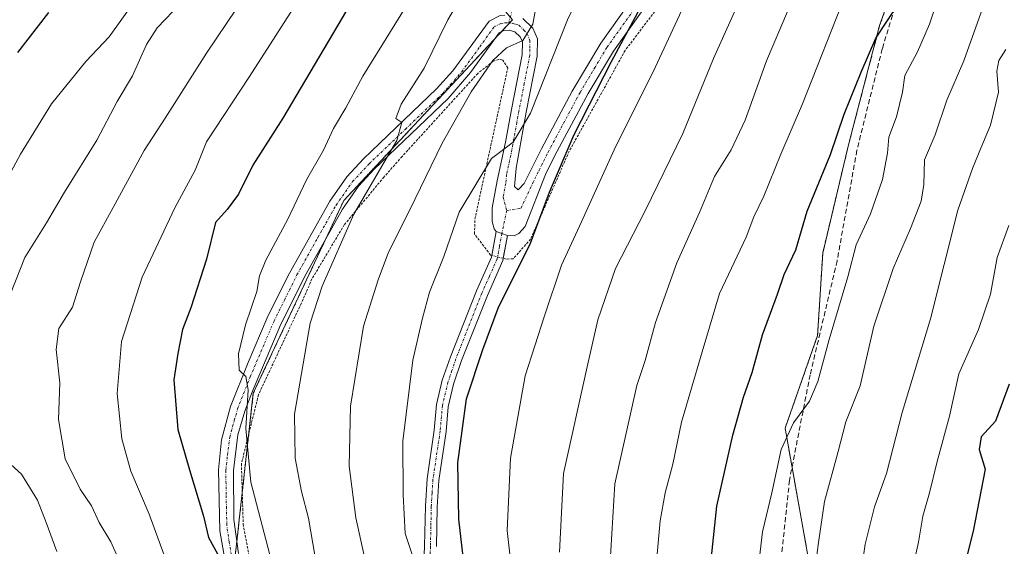
# Model space of a CAD drawing. Units: metres. Extents: x 603218 to 606653, y 4782425 to 4784790.
# Drawn here: x 605834 to 606033, y 4783322 to 4783428 of the extents above; entities that cross this region are included whole.
import ezdxf

# ---------------------------------------------------------------- set-up
doc = ezdxf.new("R2010")
doc.units = ezdxf.units.M
doc.header["$MEASUREMENT"] = 0
for name, pattern in [('TRAZO_Y_PUNTO', [1, 0.5, -0.25, 0, -0.25]), ('TRAZOS', [0.75, 0.5, -0.25]), ('TRAZOSX2', [1.5, 1, -0.5])]:
    doc.linetypes.add(name, pattern=pattern)
for name, color, linetype, lineweight in [('Alambrada', 19, 'TRAZOS', 0), ('Arbolado forestal', 92, 'TRAZOS', 0), ('Arbolado forestal CxS', 92, 'Continuous', 0), ('Camino', 19, 'Continuous', 0), ('Camino Cxs', 19, 'Continuous', 0), ('Camino eje', 39, 'TRAZO_Y_PUNTO', 13), ('Curva de nivel maestra', 36, 'Continuous', 30), ('Curva de nivel normal', 36, 'Continuous', 0), ('Pista no pavimentada', 254, 'Continuous', 13), ('Pista no pavimentada Cxs', 254, 'Continuous', 0), ('Pista pavimentada eje', 135, 'TRAZO_Y_PUNTO', 0), ('Senda', 19, 'TRAZOSX2', 0)]:
    doc.layers.add(name, color=color, linetype=linetype, lineweight=lineweight)

# ---------------------------------------------------------------- blocks, each defined once
blk = doc.blocks.new('*U171')
at = {"layer": 'Curva de nivel normal', "color": 36, "linetype": 'Continuous', "lineweight": 0}
blk.add_polyline3d([(605913.92, 4783318.38, 470), (605911.84, 4783324.64, 470), (605911.45, 4783332.41, 470), (605911.38, 4783343.25, 470), (605913.35, 4783359.61, 470), (605915.34, 4783368.11, 470), (605916.77, 4783373.38, 470), (605919.62, 4783380.61, 470), (605922.75, 4783389.52, 470), (605929.23, 4783400.41, 470), (605933.62, 4783403.68, 470), (605937.15, 4783409.58, 470), (605944.62, 4783428.38, 470), (605950.97, 4783441.72, 470)], dxfattribs=at)
blk = doc.blocks.new('*U175')
at = {"layer": 'Curva de nivel normal', "color": 36, "linetype": 'Continuous', "lineweight": 0}
blk.add_polyline3d([(606003.61, 4783314.82, 515), (606004.7, 4783322.48, 515), (606006.62, 4783329.98, 515), (606009, 4783336.77, 515), (606012.22, 4783349.08, 515), (606017.92, 4783367.96, 515), (606023.4, 4783389.97, 515), (606026.42, 4783398.34, 515), (606028.05, 4783402.47, 515), (606030.06, 4783407.14, 515), (606031.63, 4783413.8, 515), (606031.33, 4783418.06, 515), (606031.72, 4783420.18, 515), (606033.11, 4783422.4, 515)], dxfattribs=at)
blk = doc.blocks.new('*U177')
at = {"layer": 'Curva de nivel normal', "color": 36, "linetype": 'Continuous', "lineweight": 0}
blk.add_polyline3d([(605885.25, 4783317.48, 455), (605880.68, 4783334.98, 455), (605879.65, 4783345.86, 455), (605880.1, 4783353.62, 455), (605879.68, 4783356.33, 455), (605878.29, 4783357.64, 455), (605878.18, 4783360.94, 455), (605879.6, 4783366.81, 455), (605881.86, 4783373.53, 455), (605882.38, 4783376.67, 455), (605883.71, 4783379.86, 455), (605888.11, 4783388.14, 455), (605891.92, 4783396.11, 455), (605895.35, 4783402.04, 455), (605897.36, 4783406.44, 455), (605899.82, 4783410.6, 455), (605903.29, 4783416.99, 455), (605912.72, 4783432.26, 455)], dxfattribs=at)
blk = doc.blocks.new('*U183')
at = {"layer": 'Curva de nivel normal', "color": 36, "linetype": 'Continuous', "lineweight": 0}
blk.add_polyline3d([(605887.85, 4783445.69, 440), (605871.69, 4783421.69, 440), (605863.36, 4783408.57, 440), (605859.11, 4783402.02, 440), (605852.89, 4783390.49, 440), (605849.01, 4783383.5, 440), (605846.28, 4783375.48, 440), (605844.68, 4783370.36, 440), (605841.89, 4783366.01, 440), (605841.35, 4783361.79, 440), (605842.09, 4783355.09, 440), (605841.8, 4783347.65, 440), (605843.19, 4783339.71, 440), (605846.18, 4783333.59, 440), (605848.48, 4783330.22, 440), (605850.04, 4783326.81, 440), (605852.41, 4783322.92, 440), (605856.12, 4783314.64, 440)], dxfattribs=at)
blk = doc.blocks.new('*U191')
at = {"layer": 'Curva de nivel normal', "color": 36, "linetype": 'Continuous', "lineweight": 0}
blk.add_polyline3d([(606009.82, 4783617.85, 485), (606005.72, 4783600.88, 485), (606000.95, 4783572.48, 485), (605999.93, 4783555.04, 485), (606001.72, 4783536.97, 485), (606004.56, 4783522.41, 485), (606006.1, 4783513.62, 485), (606007.64, 4783509.81, 485), (606007.24, 4783504.77, 485), (606005.45, 4783498.8, 485), (605994.84, 4783470.61, 485), (605990.09, 4783458.84, 485), (605983.72, 4783442.1, 485), (605974.11, 4783420.59, 485), (605967.87, 4783405.47, 485), (605960.3, 4783389.8, 485), (605954.29, 4783378.14, 485), (605950.76, 4783367.77, 485), (605948.6, 4783358.31, 485), (605943.82, 4783336.77, 485), (605942.96, 4783320.84, 485)], dxfattribs=at)
blk = doc.blocks.new('*U192')
at = {"layer": 'Curva de nivel normal', "color": 36, "linetype": 'Continuous', "lineweight": 0}
blk.add_polyline3d([(605969.91, 4783435.22, 480), (605962.3, 4783418.8, 480), (605954.06, 4783402.14, 480), (605947, 4783386.74, 480), (605943.38, 4783378.86, 480), (605939.94, 4783368.63, 480), (605936.09, 4783356.5, 480), (605933.09, 4783339.85, 480), (605932.4, 4783325.25, 480), (605933.97, 4783311.48, 480)], dxfattribs=at)
blk = doc.blocks.new('*U196')
at = {"layer": 'Curva de nivel normal', "color": 36, "linetype": 'Continuous', "lineweight": 0}
blk.add_polyline3d([(605962.68, 4783319.72, 495), (605963.31, 4783327.19, 495), (605964.3, 4783332.82, 495), (605965.88, 4783338.66, 495), (605967.66, 4783347.11, 495), (605971.78, 4783361.3, 495), (605975.33, 4783373.14, 495), (605980.7, 4783384.47, 495), (605982.24, 4783388.63, 495), (605984.26, 4783392.75, 495), (605987.68, 4783401.27, 495), (605992.04, 4783411.42, 495), (606000.85, 4783433.88, 495)], dxfattribs=at)
blk = doc.blocks.new('*U204')
at = {"layer": 'Curva de nivel normal', "color": 36, "linetype": 'Continuous', "lineweight": 0}
blk.add_polyline3d([(606032.97, 4783444.01, 510), (606031.71, 4783439.58, 510), (606029.1, 4783432.66, 510), (606024.67, 4783420.14, 510), (606021.19, 4783412.14, 510), (606018.82, 4783405.14, 510), (606016.68, 4783400.14, 510), (606016.55, 4783395.14, 510), (606016.04, 4783391.8, 510), (606013.9, 4783386.22, 510), (606010.34, 4783378.17, 510), (606006.47, 4783366.48, 510), (606003.69, 4783354.44, 510), (606000.8, 4783347.16, 510), (605999.29, 4783341.18, 510), (605996.51, 4783331.07, 510), (605995.27, 4783322.79, 510), (605994.28, 4783315.15, 510)], dxfattribs=at)
blk = doc.blocks.new('*U206')
at = {"layer": 'Curva de nivel normal', "color": 36, "linetype": 'Continuous', "lineweight": 0}
blk.add_polyline3d([(606014.4, 4783318.02, 520), (606015.52, 4783322.86, 520), (606016.39, 4783328.15, 520), (606017.73, 4783332.81, 520), (606019.23, 4783339.19, 520), (606021.74, 4783348.31, 520), (606023.66, 4783356.85, 520), (606027.63, 4783365.86, 520), (606030.01, 4783373, 520), (606031.39, 4783380.37, 520), (606033.72, 4783386.86, 520)], dxfattribs=at)
blk = doc.blocks.new('*U220')
at = {"layer": 'Curva de nivel normal', "color": 36, "linetype": 'Continuous', "lineweight": 0}
blk.add_polyline3d([(605857.14, 4783432.14, 430), (605852.07, 4783424.99, 430), (605847.32, 4783420, 430), (605840.41, 4783411.41, 430), (605834.13, 4783401.26, 430), (605823.27, 4783381.14, 430)], dxfattribs=at)
blk = doc.blocks.new('*U222')
at = {"layer": 'Curva de nivel normal', "color": 36, "linetype": 'Continuous', "lineweight": 0}
blk.add_polyline3d([(605953.19, 4783317.83, 490), (605954.18, 4783334.65, 490), (605958.59, 4783354.53, 490), (605960.26, 4783359.58, 490), (605962.37, 4783367.27, 490), (605966.69, 4783379.33, 490), (605971.29, 4783389.51, 490), (605974.27, 4783396.78, 490), (605977.64, 4783402.12, 490), (605980.51, 4783408.11, 490), (605984.77, 4783420.14, 490), (605990.61, 4783433.8, 490)], dxfattribs=at)
blk = doc.blocks.new('*U227')
at = {"layer": 'Curva de nivel normal', "color": 36, "linetype": 'Continuous', "lineweight": 0}
blk.add_polyline3d([(606020.61, 4783436.22, 505), (606017.71, 4783427.55, 505), (606015.31, 4783421.92, 505), (606012.73, 4783417.15, 505), (606012.27, 4783413.82, 505), (606011.06, 4783408.8, 505), (606009.51, 4783404.72, 505), (606009.22, 4783401.46, 505), (606008.21, 4783396.16, 505), (606005.77, 4783389.22, 505), (606002.93, 4783382.92, 505), (606001.24, 4783376.48, 505), (605997.43, 4783363.81, 505), (605995.17, 4783355.36, 505), (605993.46, 4783351.39, 505), (605990.23, 4783346.96, 505), (605987.77, 4783341.56, 505), (605985.89, 4783332.81, 505), (605984, 4783324.93, 505), (605983.38, 4783319.76, 505)], dxfattribs=at)
blk = doc.blocks.new('*U239')
at = {"layer": 'Curva de nivel normal', "color": 36, "linetype": 'Continuous', "lineweight": 0}
blk.add_polyline3d([(605893.67, 4783319.87, 460), (605892.29, 4783327.71, 460), (605890.86, 4783333.12, 460), (605889.62, 4783339.82, 460), (605889.46, 4783348.73, 460), (605892.62, 4783367.14, 460), (605895.07, 4783374.62, 460), (605901.49, 4783389.14, 460), (605910.16, 4783404.03, 460), (605911.14, 4783407.64, 460), (605909.96, 4783408.46, 460), (605911, 4783411.37, 460), (605915.65, 4783418.64, 460), (605920.42, 4783428.43, 460), (605926.29, 4783438.47, 460)], dxfattribs=at)
blk = doc.blocks.new('*U240')
at = {"layer": 'Curva de nivel normal', "color": 36, "linetype": 'Continuous', "lineweight": 0}
for points in [[(605841.48, 4783321, 435), (605839.31, 4783326.83, 435), (605837.61, 4783331.33, 435), (605834.33, 4783336.62, 435), (605832.2, 4783338.57, 435)], [(605832.15, 4783373.04, 435), (605835, 4783380.39, 435), (605839.4, 4783387.39, 435), (605843.04, 4783393.6, 435), (605849.58, 4783404.08, 435), (605853.7, 4783411.88, 435), (605856.76, 4783417.12, 435), (605859.58, 4783423.41, 435), (605861.78, 4783426.79, 435), (605866.52, 4783431.8, 435)]]:
    blk.add_polyline3d(points, dxfattribs=at)
blk = doc.blocks.new('*U262')
at = {"layer": 'Curva de nivel normal', "color": 36, "linetype": 'Continuous', "lineweight": 0}
blk.add_polyline3d([(605903.56, 4783320.18, 465), (605901.85, 4783327.77, 465), (605900.51, 4783338.19, 465), (605900.77, 4783350.36, 465), (605903.38, 4783366.53, 465), (605906.37, 4783375.89, 465), (605908.45, 4783381.46, 465), (605912.69, 4783389.88, 465), (605919.32, 4783403.47, 465), (605925.17, 4783413.88, 465), (605929.52, 4783420.17, 465), (605932.28, 4783422.72, 465), (605935.57, 4783424.2, 465), (605937.58, 4783427.54, 465), (605939.17, 4783436.09, 465)], dxfattribs=at)
blk = doc.blocks.new('*U273')
at = {"layer": 'Curva de nivel normal', "color": 36, "linetype": 'Continuous', "lineweight": 0}
blk.add_polyline3d([(605863.14, 4783320.24, 445), (605860.16, 4783328.52, 445), (605856.44, 4783337.24, 445), (605854.6, 4783343.76, 445), (605853.68, 4783352.92, 445), (605854.56, 4783363.4, 445), (605858.74, 4783376.42, 445), (605865.34, 4783390.43, 445), (605869.39, 4783398.04, 445), (605871.69, 4783403.78, 445), (605880.38, 4783416.96, 445), (605902.29, 4783451.13, 445)], dxfattribs=at)
blk = doc.blocks.new('*U281')
at = {"layer": 'Curva de nivel maestra', "color": 36, "linetype": 'Continuous', "lineweight": 30}
blk.add_polyline3d([(605973.72, 4783319.91, 500), (605974.75, 4783330.14, 500), (605978.01, 4783344.48, 500), (605980.15, 4783352.15, 500), (605981.92, 4783357.15, 500), (605983.99, 4783364.77, 500), (605987.01, 4783372.96, 500), (605988.35, 4783376.95, 500), (605990.69, 4783381.91, 500), (605993.01, 4783389.77, 500), (605997.72, 4783401.22, 500), (606000.45, 4783409.36, 500), (606003.94, 4783417.86, 500), (606006.85, 4783424.71, 500), (606011.33, 4783431.44, 500)], dxfattribs=at)
blk = doc.blocks.new('*U290')
at = {"layer": 'Curva de nivel maestra', "color": 36, "linetype": 'Continuous', "lineweight": 30}
blk.add_polyline3d([(605833.64, 4783421.8, 425), (605839.88, 4783429.86, 425)], dxfattribs=at)
blk = doc.blocks.new('*U291')
at = {"layer": 'Curva de nivel maestra', "color": 36, "linetype": 'Continuous', "lineweight": 30}
blk.add_polyline3d([(606033.82, 4783354.79, 525), (606031.06, 4783347.34, 525), (606028.17, 4783344.15, 525), (606027.74, 4783341.62, 525), (606028.94, 4783337.6, 525), (606026.56, 4783325.09, 525), (606024.12, 4783315.55, 525)], dxfattribs=at)
blk = doc.blocks.new('*U292')
at = {"layer": 'Curva de nivel maestra', "color": 36, "linetype": 'Continuous', "lineweight": 30}
blk.add_polyline3d([(605924.17, 4783314.64, 475), (605922.67, 4783327.5, 475), (605922.47, 4783338.9, 475), (605924.24, 4783351.81, 475), (605927.51, 4783361.81, 475), (605930.62, 4783370.15, 475), (605937.14, 4783383.25, 475), (605941, 4783393.57, 475), (605945.97, 4783405.24, 475), (605953.46, 4783420, 475), (605959.84, 4783431.76, 475)], dxfattribs=at)
blk = doc.blocks.new('*U298')
at = {"layer": 'Curva de nivel maestra', "color": 36, "linetype": 'Continuous', "lineweight": 30}
blk.add_polyline3d([(605899.96, 4783430.3, 450), (605887.12, 4783408.57, 450), (605881.04, 4783399.03, 450), (605878.15, 4783393.19, 450), (605875.85, 4783390.11, 450), (605873.53, 4783387.44, 450), (605871.73, 4783380.04, 450), (605868.52, 4783370.24, 450), (605866.85, 4783365.84, 450), (605865.95, 4783361, 450), (605865.12, 4783355.69, 450), (605865.92, 4783345.61, 450), (605868.29, 4783337.48, 450), (605871.08, 4783328.1, 450), (605872.08, 4783323.82, 450), (605873.92, 4783320.5, 450)], dxfattribs=at)

msp = doc.modelspace()

# ---------------------------------------------------------------- linework, layer by layer
at = {"layer": 'Alambrada', "color": 19, "linetype": 'TRAZOS', "lineweight": 0}
msp.add_polyline3d([(605968.56, 4783438.46, 487.36), (605956.26, 4783422.23, 484.73), (605944.97, 4783401.89, 487.2), (605937.17, 4783384.11, 480.11), (605933.67, 4783380.14, 486.06), (605932.3, 4783380.05, 484.35), (605931.64, 4783380.22, 481.21), (605929.31, 4783380.81, 473.32), (605929.08, 4783380.88, 473.39), (605925.83, 4783385.13, 480.91), (605925.92, 4783388.15, 483.72), (605928.32, 4783399.3, 480.52), (605932.55, 4783418.69, 476.36), (605931.53, 4783420.26, 476.56), (605930.73, 4783420.42, 476.39), (605929.6, 4783420.05, 475.84), (605926.48, 4783417.57, 474.62), (605911.21, 4783400.8, 471.37), (605907.55, 4783396.64, 469.43), (605899.53, 4783387.01, 465.74), (605893.01, 4783376.06, 468.37), (605890.86, 4783371.15, 463.19), (605882.21, 4783352.66, 466.68), (605878.76, 4783338.71, 463.66), (605879.12, 4783326.5, 463.94), (605882.51, 4783308.08, 462.57)], dxfattribs=at)
at = {"layer": 'Arbolado forestal', "color": 92, "linetype": 'TRAZOS', "lineweight": 0}
for points in [[(605994.64, 4783311.81, 509.84), (605989.95, 4783338.04, 505.22), (605988.55, 4783345.89, 503.99), (605995.11, 4783364.62, 504.21), (605996.15, 4783381.29, 502.54), (606001.36, 4783403.18, 500.79), (606007.64, 4783427.23, 499.42), (606018.03, 4783456.32, 499.45), (606022.2, 4783475.08, 498.01), (606023.8, 4783479.3, 497.74), (606028.34, 4783491.2, 497.96), (606030.53, 4783496.96, 499.18), (606028.44, 4783523.01, 497.99), (606023.23, 4783542.81, 496.25), (606026.36, 4783561.57, 498.23), (606036.78, 4783559.49, 503.88), (606055.54, 4783556.36, 514.17), (606106.6, 4783545.94, 540.59), (606114.94, 4783527.18, 545.77), (606120.84, 4783515.37, 548.38)], [(605994.64, 4783311.81, 509.84), (605989.95, 4783338.04, 505.22), (605988.55, 4783345.89, 503.99), (605995.11, 4783364.62, 504.21), (605996.15, 4783381.29, 502.54), (606001.36, 4783403.18, 500.79), (606007.64, 4783427.23, 499.42), (606018.03, 4783456.32, 499.45), (606022.2, 4783475.08, 498.01), (606023.8, 4783479.3, 497.74), (606028.34, 4783491.2, 497.96), (606030.53, 4783496.96, 499.18), (606028.44, 4783523.01, 497.99), (606023.23, 4783542.81, 496.25), (606026.36, 4783561.57, 498.23), (606036.78, 4783559.49, 503.88), (606055.54, 4783556.36, 514.17), (606106.6, 4783545.94, 540.59), (606114.94, 4783527.18, 545.77), (606120.84, 4783515.37, 548.38)], [(605877.51, 4783320.07, 450.52), (605877.84, 4783323.01, 451.09), (605878.93, 4783332.88, 453.16), (605880.25, 4783344.73, 455.39), (605881.16, 4783352.94, 455.16), (605895.81, 4783384.19, 457.85), (605899.42, 4783391.89, 458.5), (605929.94, 4783424.59, 463.89), (605931.26, 4783426.01, 464.12), (605932.9, 4783427.77, 464.24), (605933.5, 4783428.41, 464.25), (605933.06, 4783428.95, 464.2)]]:
    msp.add_polyline3d(points, dxfattribs=at)
at = {"layer": 'Arbolado forestal CxS', "color": 92, "linetype": 'Continuous', "lineweight": 0}
for points in [[(605936.47, 4783618.51, 448.31), (605930.45, 4783600.12, 447.07), (605926.01, 4783594.48, 446.07), (605914.55, 4783570.89, 444.85), (605914.55, 4783555.39, 444.7), (605921.97, 4783545.28, 444.34), (605918.6, 4783529.78, 439.8), (605909.84, 4783522.36, 436.07), (605909.84, 4783510.23, 434.74), (605918.6, 4783501.47, 436.77), (605932.75, 4783494.06, 439.77), (605934.1, 4783487.32, 442.38), (605926.69, 4783484.62, 441.34), (605911.86, 4783485.29, 435.13), (605900.4, 4783481.25, 432.32), (605895.69, 4783472.49, 432.71), (605901.08, 4783463.73, 439.05), (605915.23, 4783452.27, 450.89), (605926.02, 4783437.44, 459.81), (605933.5, 4783428.41, 464.25), (605899.42, 4783391.89, 458.5), (605881.16, 4783352.94, 455.16), (605877.51, 4783320.07, 450.52)], [(606138.27, 4783519.96, 557.8), (606124.88, 4783519.96, 550.75), (606120.84, 4783515.37, 548.38), (606114.94, 4783527.18, 545.77), (606106.6, 4783545.94, 540.59), (606055.54, 4783556.36, 514.17), (606036.78, 4783559.49, 503.88), (606026.36, 4783561.57, 498.23), (606023.23, 4783542.81, 496.25), (606028.44, 4783523.01, 497.99), (606030.53, 4783496.96, 499.18), (606022.2, 4783475.08, 498.01), (606018.03, 4783456.32, 499.45), (606007.64, 4783427.23, 499.42), (606001.36, 4783403.18, 500.79), (605996.15, 4783381.29, 502.53), (605995.11, 4783364.62, 504.21), (605988.55, 4783345.89, 503.99), (605994.64, 4783311.81, 509.84)], [(605994.64, 4783311.81, 509.84), (605988.55, 4783345.89, 503.99), (605995.11, 4783364.62, 504.21), (605996.15, 4783381.29, 502.53), (606001.36, 4783403.18, 500.79), (606007.64, 4783427.23, 499.42), (606018.03, 4783456.32, 499.45), (606022.2, 4783475.08, 498.01), (606030.53, 4783496.96, 499.18), (606028.44, 4783523.01, 497.99), (606023.23, 4783542.81, 496.25), (606026.36, 4783561.57, 498.23), (606036.78, 4783559.49, 503.88)], [(605877.51, 4783320.07, 450.52), (605881.16, 4783352.94, 455.16), (605899.42, 4783391.89, 458.5), (605933.5, 4783428.41, 464.25), (605926.02, 4783437.44, 459.81)]]:
    msp.add_polyline3d(points, dxfattribs=at)
at = {"layer": 'Camino', "color": 19, "linetype": 'Continuous', "lineweight": 0}
for points in [[(605929.32, 4783380.81, 473.06), (605930.2, 4783385.66, 472.69)], [(605930.2, 4783385.66, 472.69), (605932.49, 4783384.83, 472.89)], [(605932.49, 4783384.83, 472.89), (605931.64, 4783380.22, 473.09)], [(605914.82, 4783299.19, 468.32), (605915.74, 4783322.08, 470.27), (605915.9, 4783330.17, 470.97), (605916.24, 4783335.64, 471.56), (605917.71, 4783345.5, 472.65), (605918.15, 4783350.65, 472.59), (605919.32, 4783355.57, 472.76), (605920.95, 4783360.31, 473.07), (605926.2, 4783373.65, 473.49), (605929.26, 4783380.47, 473.09), (605929.32, 4783380.81, 473.06)], [(605931.64, 4783380.22, 473.09), (605931.56, 4783379.76, 473.07), (605928.42, 4783372.72, 474.07), (605923.23, 4783359.54, 473.79), (605921.61, 4783354.79, 473.23), (605920.52, 4783350.21, 472.89), (605920.09, 4783345.22, 473.41), (605918.62, 4783335.36, 472.8), (605918.29, 4783329.93, 472.33), (605918.14, 4783322.01, 471.59)]]:
    msp.add_polyline3d(points, dxfattribs=at)
at = {"layer": 'Camino Cxs', "color": 19, "linetype": 'Continuous', "lineweight": 0}
msp.add_polyline3d([(605914.82, 4783299.19, 468.32), (605915.74, 4783322.08, 470.27), (605915.9, 4783330.17, 470.97), (605916.24, 4783335.64, 471.56), (605917.71, 4783345.5, 472.65), (605918.15, 4783350.65, 472.59), (605919.32, 4783355.57, 472.76), (605920.95, 4783360.31, 473.07), (605926.2, 4783373.65, 473.49), (605929.26, 4783380.47, 473.09), (605930.2, 4783385.66, 472.69), (605932.49, 4783384.83, 472.89), (605932.49, 4783384.83, 472.89), (605931.56, 4783379.76, 473.07), (605928.42, 4783372.72, 474.07), (605923.23, 4783359.54, 473.79), (605921.61, 4783354.79, 473.23), (605920.52, 4783350.21, 472.89), (605920.09, 4783345.22, 473.41), (605918.62, 4783335.36, 472.8), (605918.29, 4783329.93, 472.33), (605918.14, 4783322.01, 471.59)], dxfattribs=at)
at = {"layer": 'Camino eje', "color": 39, "linetype": 'TRAZO_Y_PUNTO', "lineweight": 13}
for points in [[(605934.92, 4783435.64, 463.86), (605932.74, 4783427.78, 464.22)], [(605932.34, 4783389.89, 472.35), (605931.35, 4783385.25, 472.71), (605930.88, 4783382.65, 472.91), (605930.41, 4783380.12, 473.06), (605928.84, 4783376.6, 473.54), (605927.31, 4783373.19, 473.8), (605922.09, 4783359.93, 473.42), (605921.28, 4783357.55, 473.15), (605920.47, 4783355.18, 472.99), (605919.34, 4783350.43, 472.74), (605918.9, 4783345.36, 473.02), (605917.43, 4783335.5, 472.16), (605917.26, 4783332.77, 471.83), (605917.1, 4783330.05, 471.55), (605917.02, 4783326.01, 471.15), (605916.94, 4783322.05, 470.73), (605916.02, 4783299.17, 468.56)]]:
    msp.add_polyline3d(points, dxfattribs=at)
at = {"layer": 'Pista no pavimentada', "color": 254, "linetype": 'Continuous', "lineweight": 13}
for points in [[(605935.57, 4783428.68, 464.41), (605937.62, 4783426.73, 465.46), (605938.53, 4783424.56, 466.43), (605938.51, 4783421.05, 467.19), (605936.29, 4783409.72, 469.01), (605934.21, 4783398.42, 471.78), (605933.88, 4783394.76, 472.03), (605934.67, 4783394.09, 472.21), (605935.84, 4783395.32, 472.36), (605939.34, 4783402.35, 472.35), (605945.55, 4783413.99, 473.04), (605951.33, 4783423.72, 473.69), (605957.12, 4783431.84, 474.28)], [(605877.94, 4783304.86, 448.16), (605874.39, 4783325.19, 450.2), (605874.1, 4783337.49, 451.99), (605874.76, 4783343.57, 452.94), (605876.55, 4783350.27, 454.05), (605880.09, 4783359.17, 454.93), (605883.98, 4783368.2, 455.95), (605888.14, 4783376.63, 456.8), (605896.6, 4783391.77, 457.87), (605900.03, 4783396.68, 457.85), (605903.43, 4783400.33, 458.55), (605918.17, 4783414.44, 461.34), (605921.46, 4783418.12, 462.07), (605928.76, 4783428.16, 463.61), (605930.99, 4783429.27, 463.95), (605931.92, 4783429.32, 464.09)], [(605959.54, 4783430, 475.62), (605953.88, 4783422.06, 474.75), (605948.75, 4783413.49, 474.45), (605942.03, 4783400.96, 473.47), (605940.15, 4783397.17, 473.46), (605936.06, 4783386.67, 473.1), (605934.76, 4783385.21, 473.18), (605933.83, 4783384.73, 473.11), (605932.49, 4783384.83, 472.89)], [(605930.2, 4783385.66, 472.69), (605929.8, 4783386.2, 472.65), (605929.39, 4783387.64, 472.51), (605929.37, 4783390.44, 471.99), (605930.4, 4783395.89, 471.09), (605932.08, 4783403.66, 469.9), (605933.31, 4783410.28, 468.48), (605935.47, 4783421.35, 465.45), (605935.49, 4783423.96, 464.77), (605935.06, 4783424.97, 464.64), (605934, 4783425.97, 464.45), (605932.82, 4783426.33, 464.3), (605931.78, 4783426.27, 464.19), (605930.78, 4783425.77, 464.03), (605925.03, 4783417.73, 462.97), (605920.54, 4783412.52, 462.4), (605905.59, 4783398.2, 459.59), (605902.4, 4783394.77, 458.74), (605899.18, 4783390.16, 458.8), (605891.81, 4783377.11, 457.42), (605886.74, 4783366.93, 456.65), (605881.01, 4783353.41, 455.08), (605879.44, 4783349.32, 454.97), (605878.07, 4783344.56, 454.1), (605877.14, 4783337.37, 452.73), (605877.23, 4783327.44, 451.19), (605878.17, 4783320.58, 451.03)], [(605930.2, 4783385.66, 472.69), (605932.49, 4783384.83, 472.89)]]:
    msp.add_polyline3d(points, dxfattribs=at)
at = {"layer": 'Pista no pavimentada Cxs', "color": 254, "linetype": 'Continuous', "lineweight": 0}
for points in [[(605935.57, 4783428.68, 464.41), (605937.62, 4783426.73, 465.46), (605938.53, 4783424.56, 466.43), (605938.51, 4783421.05, 467.19), (605936.29, 4783409.72, 469.01), (605934.21, 4783398.42, 471.78), (605933.88, 4783394.76, 472.03), (605934.67, 4783394.09, 472.21), (605935.84, 4783395.32, 472.36), (605939.34, 4783402.35, 472.35), (605945.55, 4783413.99, 473.04), (605951.33, 4783423.72, 473.69), (605957.12, 4783431.84, 474.28)], [(605877.94, 4783304.86, 448.16), (605874.39, 4783325.19, 450.2), (605874.1, 4783337.49, 451.99), (605874.76, 4783343.57, 452.94), (605876.55, 4783350.27, 454.05), (605880.09, 4783359.17, 454.93), (605883.98, 4783368.2, 455.95), (605888.14, 4783376.63, 456.8), (605896.6, 4783391.77, 457.87), (605900.03, 4783396.68, 457.85), (605903.43, 4783400.33, 458.55), (605918.17, 4783414.44, 461.34), (605921.46, 4783418.12, 462.07), (605928.76, 4783428.16, 463.61), (605930.99, 4783429.27, 463.95)], [(605959.54, 4783430, 475.62), (605953.88, 4783422.06, 474.75), (605948.75, 4783413.49, 474.45), (605942.03, 4783400.96, 473.47), (605940.15, 4783397.17, 473.46), (605936.06, 4783386.67, 473.1), (605934.76, 4783385.21, 473.18), (605933.83, 4783384.73, 473.11), (605932.49, 4783384.83, 472.89), (605930.2, 4783385.66, 472.69), (605929.8, 4783386.2, 472.65), (605929.39, 4783387.64, 472.51), (605929.37, 4783390.44, 471.99), (605930.4, 4783395.89, 471.09), (605932.08, 4783403.66, 469.9), (605933.31, 4783410.28, 468.48), (605935.47, 4783421.35, 465.45), (605935.49, 4783423.96, 464.77), (605935.06, 4783424.97, 464.64), (605934, 4783425.97, 464.45), (605932.82, 4783426.33, 464.3), (605931.78, 4783426.27, 464.19), (605930.78, 4783425.77, 464.03), (605925.03, 4783417.73, 462.97), (605920.54, 4783412.52, 462.4), (605905.59, 4783398.2, 459.59), (605902.4, 4783394.77, 458.74), (605899.18, 4783390.16, 458.8), (605891.81, 4783377.11, 457.42), (605886.74, 4783366.93, 456.65), (605881.01, 4783353.41, 455.08), (605879.44, 4783349.32, 454.97), (605878.07, 4783344.56, 454.1), (605877.14, 4783337.37, 452.73), (605877.23, 4783327.44, 451.19), (605878.17, 4783320.58, 451.03)]]:
    msp.add_polyline3d(points, dxfattribs=at)
at = {"layer": 'Pista pavimentada eje', "color": 135, "linetype": 'TRAZO_Y_PUNTO', "lineweight": 0}
for points in [[(605932.34, 4783389.89, 472.35), (605935.2, 4783390.29, 472.56), (605938, 4783396.25, 473.02), (605938.87, 4783398, 472.94), (605939.81, 4783399.9, 472.79), (605940.69, 4783401.66, 472.83), (605943.79, 4783407.48, 473.7), (605947.15, 4783413.74, 473.61), (605950.04, 4783418.61, 473.45), (605952.61, 4783422.89, 474.15), (605958.33, 4783430.92, 474.84)], [(605878.06, 4783312.72, 449.84), (605876.28, 4783322.89, 450.07), (605875.81, 4783326.32, 450.49), (605875.67, 4783332.47, 451.37), (605875.62, 4783337.43, 452.2), (605875.95, 4783340.47, 452.65), (605876.42, 4783344.07, 453.08), (605877.31, 4783347.42, 454), (605878, 4783349.8, 454.47), (605878.78, 4783351.84, 454.75), (605880.55, 4783356.29, 454.99), (605883.42, 4783363.05, 456.11), (605885.36, 4783367.57, 456.23), (605887.44, 4783371.78, 456.87), (605889.98, 4783376.87, 457.04), (605894.21, 4783384.44, 457.55), (605897.89, 4783390.97, 458.21), (605901.22, 4783395.73, 458.2), (605904.51, 4783399.27, 459.06), (605911.88, 4783406.32, 460.19), (605919.36, 4783413.48, 461.74), (605921, 4783415.32, 462.07), (605923.25, 4783417.93, 462.48), (605926.9, 4783422.95, 463.24), (605929.77, 4783426.97, 463.81), (605931.14, 4783427.65, 464.05), (605932.01, 4783427.82, 464.15), (605932.74, 4783427.78, 464.22)], [(605932.74, 4783427.78, 464.22), (605933.58, 4783427.69, 464.3), (605934.17, 4783427.51, 464.37), (605934.79, 4783427.33, 464.44), (605935.81, 4783426.35, 464.61), (605936.45, 4783425.6, 464.75), (605937.01, 4783424.26, 465.28), (605937, 4783422.51, 465.61), (605936.99, 4783421.2, 465.93), (605935.88, 4783415.54, 467.09), (605934.8, 4783410, 468.73), (605934.37, 4783407.66, 469.37), (605933.76, 4783404.35, 470.16), (605933.15, 4783401.04, 470.82), (605932.31, 4783397.16, 471.38), (605932.14, 4783395.33, 471.62), (605931.63, 4783392.6, 471.96), (605932.34, 4783389.89, 472.35)]]:
    msp.add_polyline3d(points, dxfattribs=at)
at = {"layer": 'Senda', "color": 19, "linetype": 'TRAZOSX2', "lineweight": 0}
msp.add_polyline3d([(606026.08, 4783497.34, 496.93), (606024.68, 4783483.15, 497.58), (606020.53, 4783464.94, 498.44), (606015.05, 4783445.11, 499.52), (606008.16, 4783422.55, 500.61), (606003.05, 4783402.04, 501.43), (605999.06, 4783379.74, 503.66), (605993.61, 4783356.71, 504.77), (605989.43, 4783335.36, 505.31), (605986.91, 4783311.32, 506.65), (605986.59, 4783306.24, 506.78), (605986.18, 4783284.65, 507.01), (605984.31, 4783260.23, 507.83), (605981.83, 4783241.38, 509.8), (605978.13, 4783221.37, 511), (605971.37, 4783202.24, 512.06), (605963.75, 4783181.72, 513.02), (605958.98, 4783168.04, 515.02), (605943.74, 4783152.8, 516.47), (605918.98, 4783139.89, 518.16), (605898.45, 4783134.6, 517.99), (605891.25, 4783132.06, 516.86), (605885.32, 4783127.4, 517.04)], dxfattribs=at)

# ---------------------------------------------------------------- block references
at = {"layer": 'Curva de nivel maestra', "color": 36, "linetype": 'Continuous', "lineweight": 30}
for name in ['*U292', '*U290', '*U298', '*U281', '*U291']:
    msp.add_blockref(name, (0, 0), dxfattribs=at)
at = {"layer": 'Curva de nivel normal', "color": 36, "linetype": 'Continuous', "lineweight": 0}
for name in ['*U262', '*U171', '*U192', '*U191', '*U222', '*U196', '*U220', '*U240', '*U273', '*U177', '*U239', '*U183', '*U227', '*U204', '*U175', '*U206']:
    msp.add_blockref(name, (0, 0), dxfattribs=at)

doc.saveas('drawing.dxf')
